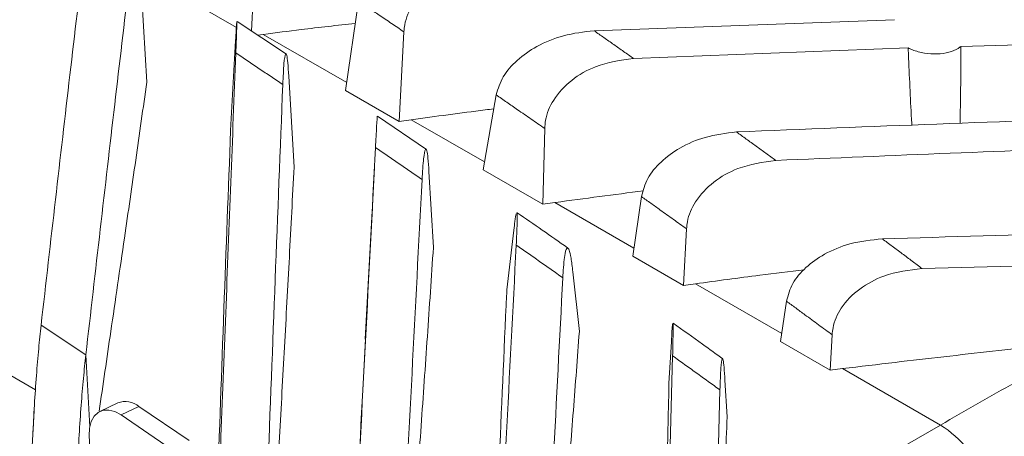
# Model space of a CAD drawing. Units: millimetres. Extents: x 54 to 2148, y 11 to 1376.
# Drawn here: x 1763 to 1840, y 593 to 625 of the extents above; entities that cross this region are included whole.
import ezdxf

# ---------------------------------------------------------------- set-up
doc = ezdxf.new("R2010")
doc.units = ezdxf.units.MM
doc.header["$LTSCALE"] = 5

msp = doc.modelspace()

# ---------------------------------------------------------------- linework, layer by layer
at = {"color": 7, "linetype": 'Continuous', "lineweight": 15}
for p, q in [((1781.596, 632.023), (1781.199, 624.426)), ((1773.043, 620.434), (1772.548, 628.573)), ((1776.874, 626.513), (1780.022, 624.696)), ((1789.542, 626.742), (1788.53, 619.784)), ((1783.929, 622.609), (1780.084, 625.168)), ((1831.3, 625.301), (1807.902, 624.436)), ((1781.696, 624.095), (1782.122, 624.15)), ((1793.076, 624.358), (1792.716, 617.368)), ((1779.578, 616.662), (1779.962, 623.673)), ((1832.376, 623.097), (1810.971, 622.276)), ((1784.517, 613.81), (1784.109, 620.897)), ((1788.53, 619.784), (1792.716, 617.368)), ((1800.272, 619.436), (1799.246, 613.598)), ((1794.838, 615.175), (1791.022, 617.775)), ((1792.716, 617.368), (1793.65, 617.495)), ((1804.054, 616.811), (1803.905, 610.909)), ((1790.6, 610.298), (1790.786, 613.776)), ((1795.377, 607.541), (1795.033, 613.461)), ((1799.246, 613.598), (1803.905, 610.909)), ((1803.905, 610.909), (1804.837, 611.037)), ((1811.59, 611.504), (1810.915, 606.862)), ((1790.609, 610.401), (1790.073, 600.383)), ((1801.106, 604.233), (1801.644, 608.875)), ((1815.102, 608.994), (1814.874, 604.576)), ((1810.915, 606.862), (1814.874, 604.576)), ((1856.958, 606.529), (1833.469, 605.887)), ((1806.752, 600.974), (1806.245, 605.645)), ((1814.874, 604.576), (1815.808, 604.703)), ((1822.894, 603.342), (1822.429, 600.215)), ((1768.294, 599.161), (1764.805, 601.464)), ((1813.737, 596.942), (1813.922, 600.185)), ((1822.429, 600.215), (1826.307, 597.976)), ((1826.453, 600.721), (1826.307, 597.976)), ((1814.019, 599.083), (1813.574, 581.918)), ((1826.307, 597.976), (1827.262, 598.091)), ((1827.262, 598.091), (1834.888, 593.688)), ((1818.264, 594.328), (1818.101, 597.176)), ((1817.707, 596.427), (1817.39, 584.188)), ((1764.257, 594.787), (1763.392, 578.626)), ((1770.784, 595.415), (1769.387, 594.749)), ((1772.434, 595.143), (1771.037, 594.478)), ((1776.338, 592.481), (1772.434, 595.143)), ((1774.941, 591.815), (1771.037, 594.478)), ((1817.858, 583.867), (1834.888, 593.688)), ((1768.553, 592.852), (1769.712, 571.82))]:
    msp.add_line(p, q, dxfattribs=at)
at = {"color": 8, "linetype": 'Continuous', "lineweight": 15}
for p, q in [((1782.122, 624.15), (1788.62, 620.398)), ((1793.65, 617.495), (1799.352, 614.203)), ((1804.837, 611.037), (1811.005, 607.476)), ((1815.808, 604.703), (1822.52, 600.828)), ((1756.884, 600.743), (1764.365, 596.442)), ((1768.294, 599.161), (1768.592, 593.555))]:
    msp.add_line(p, q, dxfattribs=at)
at = {"color": 7, "linetype": 'Continuous', "lineweight": 15, "flags": 128}
msp.add_lwpolyline([(1771.037, 594.478), (1770.557, 594.737), (1770.083, 594.858), (1769.639, 594.836), (1769.248, 594.671), (1768.93, 594.372), (1768.702, 593.954), (1768.574, 593.439), (1768.553, 592.852)], dxfattribs=at)
at = {"color": 7, "linetype": 'Continuous', "lineweight": 15}
for centre, radius, start, end in [((1771.378, 593.875), 1.651, 50.22085, 111.07706), ((1829.961, 585.976), 9.152, 21.43144, 57.42927)]:
    msp.add_arc(centre, radius, start, end, dxfattribs=at)
for points, knots in [([(1768.177, 630.514), (1767.801, 627.353), (1767.05, 621.031), (1765.927, 611.287), (1765.179, 604.739), (1764.805, 601.464)], [0, 0, 0, 0, 0.333299, 0.666623, 1, 1, 1, 1]), ([(1800.204, 629.778), (1799.199, 629.641), (1797.462, 629.406), (1795.217, 628.154), (1793.752, 626.644), (1793.164, 625.272), (1793.094, 624.542), (1793.076, 624.358)], [0, 0, 0, 0, 0.302512, 0.52308, 0.744863, 0.93569, 1, 1, 1, 1]), ([(1771.667, 628.225), (1771.292, 625.057), (1770.541, 618.721), (1769.417, 608.97), (1768.668, 602.431), (1768.294, 599.161)], [0, 0, 0, 0, 0.333284, 0.666616, 1, 1, 1, 1]), ([(1769.438, 514.229), (1768.91, 510.431), (1767.853, 502.823), (1765.132, 492.309), (1761.616, 482.544), (1757.84, 474.838), (1754.784, 469.958), (1752.991, 467.268), (1751.72, 466.066), (1750.279, 465.519), (1748.861, 465.369), (1747.316, 465.587), (1744.827, 466.527), (1741.421, 468.409), (1737.151, 471.005), (1717.296, 482.916), (1681.86, 502.933), (1644.187, 524.582), (1622.529, 537.365), (1616.895, 540.433), (1613.953, 542.022), (1611.447, 543.684), (1609.456, 545.454), (1607.989, 547.099), (1606.657, 548.934), (1605.031, 551.715), (1603.365, 555.505), (1601.753, 560.162), (1599.199, 567.895), (1595.723, 578.714), (1592.29, 592.49), (1589.583, 606.1), (1588.493, 615.613), (1587.771, 621.466), (1587.508, 623.635), (1587.51, 625.467), (1587.943, 626.749), (1588.692, 627.391), (1589.693, 627.546), (1591.841, 626.676), (1599.13, 621.955), (1628.204, 606.037), (1667.643, 582.616), (1708.778, 558.982), (1732.203, 545.466), (1746.582, 537.128), (1756.459, 531.506), (1762.602, 527.761), (1766.39, 525.817), (1767.815, 524.707), (1768.775, 523.47), (1769.502, 522.045), (1769.945, 520.524), (1769.903, 517.872), (1769.644, 515.841), (1769.438, 514.229)], [0, 0, 0, 0, 0.023834, 0.047753, 0.071672, 0.095507, 0.109791, 0.11492, 0.120014, 0.123645, 0.127275, 0.13091, 0.134545, 0.143991, 0.15346, 0.16293, 0.275841, 0.388753, 0.413108, 0.419642, 0.426172, 0.432659, 0.436232, 0.439805, 0.443373, 0.446943, 0.454876, 0.462884, 0.470899, 0.494662, 0.518509, 0.542356, 0.566119, 0.570052, 0.573981, 0.577854, 0.580468, 0.583083, 0.585636, 0.588128, 0.597319, 0.634079, 0.781119, 0.859258, 0.907223, 0.936665, 0.954738, 0.972811, 0.977464, 0.979879, 0.982288, 0.984775, 0.987314, 0.989935, 1, 1, 1, 1]), ([(1793.076, 624.358), (1792.755, 624.575), (1792.112, 625.01), (1791.202, 625.625), (1790.345, 626.202), (1789.81, 626.562), (1789.542, 626.742)], [0, 0, 0, 0, 0.27277, 0.545541, 0.77277, 1, 1, 1, 1]), ([(1780.047, 625.079), (1780.036, 624.92), (1780.017, 624.642), (1779.979, 623.963), (1779.962, 623.673)], [0, 0, 0, 0, 0.572849, 1, 1, 1, 1]), ([(1779.982, 622.703), (1780.005, 623.292), (1780.049, 624.454), (1780.073, 625.236), (1780.061, 625.15), (1780.058, 625.131)], [0, 0, 0, 0, 0.446057, 0.87969, 1, 1, 1, 1]), ([(1782.122, 624.15), (1783.103, 624.278), (1785.493, 624.59), (1787.882, 624.855), (1789.29, 625.012)], [0, 0, 0, 0, 0.410664, 1, 1, 1, 1]), ([(1800.272, 619.436), (1800.418, 619.916), (1800.71, 620.875), (1801.877, 622.193), (1803.486, 623.31), (1805.569, 624.172), (1807.1, 624.346), (1807.902, 624.436)], [0, 0, 0, 0, 0.177513, 0.354536, 0.543847, 0.76139, 1, 1, 1, 1]), ([(1807.902, 624.437), (1808.158, 624.257), (1808.669, 623.898), (1809.437, 623.359), (1810.204, 622.818), (1810.715, 622.457), (1810.971, 622.276)], [0, 0, 0, 0, 0.249999, 0.499999, 0.749999, 1, 1, 1, 1]), ([(1894.628, 624.502), (1884.94, 624.303), (1865.565, 623.905), (1846.18, 623.448), (1836.488, 623.22)], [0, 0, 0, 0, 0.500005, 1, 1, 1, 1]), ([(1832.376, 623.097), (1832.486, 623.047), (1832.877, 622.869), (1833.651, 622.663), (1834.652, 622.592), (1835.578, 622.724), (1836.175, 622.972), (1836.421, 623.167), (1836.488, 623.22)], [0, 0, 0, 0, 0.081571, 0.29113, 0.501584, 0.712239, 0.922068, 1, 1, 1, 1]), ([(1832.669, 617.058), (1832.659, 617.221), (1832.597, 618.226), (1832.507, 620.075), (1832.423, 621.925), (1832.383, 622.933), (1832.376, 623.097)], [0, 0, 0, 0, 0.0812627, 0.4999356, 0.9186257, 1, 1, 1, 1]), ([(1836.488, 623.22), (1836.484, 622.434), (1836.477, 620.841), (1836.455, 618.835), (1836.428, 617.613), (1836.419, 617.2)], [0, 0, 0, 0, 0.391729, 0.794481, 1, 1, 1, 1]), ([(1779.982, 622.703), (1779.851, 619.354), (1779.588, 612.656), (1779.195, 602.4), (1778.932, 595.576), (1778.801, 592.164)], [0, 0, 0, 0, 0.333316, 0.666654, 1, 1, 1, 1]), ([(1783.639, 620.243), (1783.334, 620.448), (1782.725, 620.86), (1781.81, 621.475), (1780.896, 622.09), (1780.287, 622.498), (1779.982, 622.703)], [0, 0, 0, 0, 0.249999, 0.499998, 0.749999, 1, 1, 1, 1]), ([(1784.109, 620.897), (1784.084, 621.271), (1784.034, 622.019), (1783.942, 622.627), (1783.837, 622.707), (1783.725, 621.979), (1783.668, 620.839), (1783.639, 620.243)], [0, 0, 0, 0, 0.14366, 0.286951, 0.473324, 0.724347, 1, 1, 1, 1]), ([(1810.971, 622.276), (1809.965, 622.137), (1808.255, 621.899), (1806.079, 620.642), (1804.693, 619.155), (1804.126, 617.776), (1804.07, 617.025), (1804.054, 616.811)], [0, 0, 0, 0, 0.3068267, 0.5217963, 0.7379202, 0.9252525, 1, 1, 1, 1]), ([(1769.326, 594.758), (1769.63, 596.831), (1770.29, 601.335), (1771.241, 607.867), (1772.185, 614.352), (1772.757, 618.407), (1773.043, 620.434)], [0, 0, 0, 0, 0.24219, 0.526352, 0.763176, 1, 1, 1, 1]), ([(1783.639, 620.243), (1783.442, 615.186), (1783.048, 605.073), (1782.655, 594.831), (1782.458, 589.709)], [0, 0, 0, 0, 0.499979, 1, 1, 1, 1]), ([(1804.054, 616.811), (1803.702, 617.057), (1802.997, 617.548), (1802.014, 618.23), (1801.106, 618.86), (1800.55, 619.244), (1800.272, 619.436)], [0, 0, 0, 0, 0.2796416, 0.5592838, 0.7796417, 1, 1, 1, 1]), ([(1881.436, 618.588), (1871.04, 618.325), (1850.249, 617.799), (1829.414, 616.961), (1818.997, 616.542)], [0, 0, 0, 0, 0.500012, 1, 1, 1, 1]), ([(1790.866, 615.326), (1790.897, 615.92), (1790.958, 617.073), (1791, 617.844), (1790.996, 617.757), (1790.995, 617.738)], [0, 0, 0, 0, 0.45117, 0.877011, 1, 1, 1, 1]), ([(1793.65, 617.495), (1795.572, 617.758), (1797.715, 618.052), (1799.859, 618.321), (1800.081, 618.348)], [0, 0, 0, 0, 0.896453, 1, 1, 1, 1]), ([(1778.532, 588.297), (1778.702, 593.114), (1779.034, 602.569), (1779.399, 612.024), (1779.578, 616.662)], [0, 0, 0, 0, 0.509478, 1, 1, 1, 1]), ([(1811.59, 611.504), (1811.719, 611.985), (1811.978, 612.945), (1813.083, 614.268), (1814.62, 615.385), (1816.657, 616.267), (1818.177, 616.446), (1818.997, 616.542)], [0, 0, 0, 0, 0.176946, 0.353518, 0.539574, 0.75181, 1, 1, 1, 1]), ([(1818.997, 616.542), (1819.253, 616.358), (1819.763, 615.989), (1820.529, 615.434), (1821.294, 614.879), (1821.804, 614.508), (1822.059, 614.322)], [0, 0, 0, 0, 0.249999, 0.499999, 0.749999, 1, 1, 1, 1]), ([(1876.421, 616.233), (1867.369, 615.977), (1849.266, 615.466), (1831.128, 614.703), (1822.059, 614.322)], [0, 0, 0, 0, 0.500014, 1, 1, 1, 1]), ([(1790.866, 615.326), (1790.605, 610.296), (1790.084, 600.235), (1789.562, 590.135), (1789.302, 585.085)], [0, 0, 0, 0, 0.4999965, 1, 1, 1, 1]), ([(1794.494, 612.83), (1794.192, 613.039), (1793.587, 613.456), (1792.68, 614.081), (1791.773, 614.704), (1791.168, 615.119), (1790.866, 615.326)], [0, 0, 0, 0, 0.249999, 0.499998, 0.749999, 1, 1, 1, 1]), ([(1795.033, 613.461), (1795.007, 613.836), (1794.956, 614.584), (1794.855, 615.192), (1794.736, 615.272), (1794.604, 614.555), (1794.532, 613.427), (1794.494, 612.83)], [0, 0, 0, 0, 0.145238, 0.290165, 0.47549, 0.722976, 1, 1, 1, 1]), ([(1822.059, 614.322), (1821.053, 614.182), (1819.339, 613.944), (1817.15, 612.699), (1815.749, 611.226), (1815.188, 609.891), (1815.12, 609.177), (1815.102, 608.994)], [0, 0, 0, 0, 0.309013, 0.526518, 0.745193, 0.934608, 1, 1, 1, 1]), ([(1783.001, 585.727), (1783.129, 588.068), (1783.387, 592.748), (1783.771, 599.768), (1784.157, 606.789), (1784.397, 611.47), (1784.517, 613.81)], [0, 0, 0, 0, 0.25, 0.5, 0.75, 1, 1, 1, 1]), ([(1794.494, 612.83), (1794.233, 607.792), (1793.711, 597.715), (1793.19, 587.651), (1792.929, 582.619)], [0, 0, 0, 0, 0.5000016, 1, 1, 1, 1]), ([(1804.837, 611.037), (1804.854, 611.039), (1807.158, 611.356), (1809.462, 611.654), (1811.749, 611.95)], [0, 0, 0, 0, 0.007659, 1, 1, 1, 1]), ([(1815.102, 608.994), (1814.762, 609.238), (1814.08, 609.727), (1813.154, 610.389), (1812.324, 610.981), (1811.835, 611.33), (1811.59, 611.504)], [0, 0, 0, 0, 0.290996, 0.581992, 0.790996, 1, 1, 1, 1]), ([(1801.828, 610.166), (1801.798, 610.01), (1801.749, 609.75), (1801.674, 609.124), (1801.644, 608.875)], [0, 0, 0, 0, 0.602481, 1, 1, 1, 1]), ([(1801.834, 607.725), (1801.861, 608.322), (1801.916, 609.501), (1801.921, 610.3), (1801.88, 610.225), (1801.871, 610.21)], [0, 0, 0, 0, 0.4487264, 0.8858114, 1, 1, 1, 1]), ([(1805.882, 607.472), (1805.865, 607.484), (1804.539, 608.433), (1803.21, 609.346), (1801.899, 610.247)], [0, 0, 0, 0, 0.012829, 1, 1, 1, 1]), ([(1861.741, 608.997), (1856.514, 608.888), (1846.061, 608.672), (1835.596, 608.363), (1830.364, 608.208)], [0, 0, 0, 0, 0.499991, 1, 1, 1, 1]), ([(1801.834, 607.725), (1801.573, 602.673), (1801.05, 592.569), (1800.527, 582.59), (1800.266, 577.6)], [0, 0, 0, 0, 0.500007, 1, 1, 1, 1]), ([(1805.462, 605.173), (1805.16, 605.387), (1804.555, 605.813), (1803.648, 606.452), (1802.741, 607.089), (1802.136, 607.513), (1801.834, 607.725)], [0, 0, 0, 0, 0.249999, 0.499998, 0.749999, 1, 1, 1, 1]), ([(1822.894, 603.342), (1823.023, 603.813), (1823.281, 604.753), (1824.378, 606.035), (1825.903, 607.109), (1827.96, 607.963), (1829.512, 608.121), (1830.364, 608.208)], [0, 0, 0, 0, 0.174445, 0.348521, 0.531836, 0.742806, 1, 1, 1, 1]), ([(1830.364, 608.208), (1830.623, 608.015), (1831.14, 607.63), (1831.917, 607.05), (1832.693, 606.469), (1833.21, 606.081), (1833.469, 605.887)], [0, 0, 0, 0, 0.249999, 0.499999, 0.749999, 1, 1, 1, 1]), ([(1793.454, 579.717), (1793.615, 582.035), (1793.937, 586.673), (1794.422, 593.628), (1794.91, 600.584), (1795.221, 605.222), (1795.377, 607.541)], [0, 0, 0, 0, 0.25, 0.5, 0.75, 1, 1, 1, 1]), ([(1806.245, 605.645), (1806.198, 606.025), (1806.105, 606.785), (1805.954, 607.396), (1805.792, 607.592), (1805.617, 607.099), (1805.513, 606.079), (1805.469, 605.289), (1805.462, 605.173)], [0, 0, 0, 0, 0.14397, 0.287869, 0.433605, 0.653148, 0.949396, 1, 1, 1, 1]), ([(1815.808, 604.703), (1817.477, 604.932), (1820.298, 605.318), (1823.119, 605.658), (1824.271, 605.797)], [0, 0, 0, 0, 0.591589, 1, 1, 1, 1]), ([(1833.469, 605.887), (1832.459, 605.765), (1830.738, 605.558), (1828.529, 604.369), (1827.112, 602.935), (1826.54, 601.616), (1826.471, 600.907), (1826.453, 600.721)], [0, 0, 0, 0, 0.309659, 0.527183, 0.745996, 0.933452, 1, 1, 1, 1]), ([(1805.462, 605.173), (1805.216, 600.403), (1804.722, 590.863), (1804.228, 581.464), (1803.981, 576.764)], [0, 0, 0, 0, 0.500013, 1, 1, 1, 1]), ([(1799.878, 576.023), (1800.072, 580.521), (1800.461, 589.516), (1800.851, 598.92), (1801.086, 603.826), (1801.106, 604.233)], [0, 0, 0, 0, 0.4783218, 0.9566436, 1, 1, 1, 1]), ([(1826.453, 600.721), (1826.099, 600.983), (1825.392, 601.505), (1824.446, 602.203), (1823.613, 602.815), (1823.134, 603.166), (1822.894, 603.342)], [0, 0, 0, 0, 0.298083, 0.596166, 0.798083, 1, 1, 1, 1]), ([(1814.019, 599.083), (1814.033, 599.688), (1814.06, 600.853), (1814.063, 601.661), (1814.042, 601.598), (1814.037, 601.583)], [0, 0, 0, 0, 0.45169, 0.871044, 1, 1, 1, 1]), ([(1817.94, 598.838), (1817.414, 599.224), (1816.125, 600.172), (1814.833, 601.085), (1814.068, 601.625)], [0, 0, 0, 0, 0.408028, 1, 1, 1, 1]), ([(1764.158, 592.807), (1764.198, 593.625), (1764.276, 595.265), (1764.438, 597.579), (1764.615, 599.698), (1764.741, 600.874), (1764.805, 601.464)], [0, 0, 0, 0, 0.249372, 0.499456, 0.749049, 1, 1, 1, 1]), ([(1804.843, 576.368), (1805.001, 578.419), (1805.318, 582.52), (1805.801, 588.671), (1806.289, 594.822), (1806.598, 598.923), (1806.752, 600.974)], [0, 0, 0, 0, 0.2499999, 0.5, 0.7499998, 1, 1, 1, 1]), ([(1814.019, 601.56), (1814.005, 601.416), (1813.979, 601.157), (1813.939, 600.484), (1813.922, 600.185)], [0, 0, 0, 0, 0.5562072, 1, 1, 1, 1]), ([(1789.141, 582.197), (1789.381, 586.932), (1789.688, 592.994), (1790.008, 599.056), (1790.078, 600.383)], [0, 0, 0, 0, 0.781066, 1, 1, 1, 1]), ([(1827.262, 598.091), (1828.627, 598.253), (1832.525, 598.717), (1838.955, 599.45), (1844.019, 599.991), (1846.552, 600.261)], [0, 0, 0, 0, 0.212299, 0.606149, 1, 1, 1, 1]), ([(1834.888, 593.688), (1836.831, 594.803), (1840.716, 597.031), (1844.606, 599.185), (1846.552, 600.261)], [0, 0, 0, 0, 0.499971, 1, 1, 1, 1]), ([(1767.644, 590.467), (1767.683, 591.29), (1767.762, 592.938), (1767.925, 595.262), (1768.103, 597.389), (1768.23, 598.57), (1768.294, 599.161)], [0, 0, 0, 0, 0.249374, 0.499457, 0.749051, 1, 1, 1, 1]), ([(1817.707, 596.427), (1817.4, 596.649), (1816.785, 597.093), (1815.863, 597.757), (1814.941, 598.421), (1814.327, 598.862), (1814.019, 599.083)], [0, 0, 0, 0, 0.249999, 0.499998, 0.749999, 1, 1, 1, 1]), ([(1818.101, 597.176), (1818.077, 597.542), (1818.03, 598.274), (1817.948, 598.864), (1817.859, 598.935), (1817.768, 598.21), (1817.729, 597.056), (1817.707, 596.427)], [0, 0, 0, 0, 0.143168, 0.286108, 0.466254, 0.709139, 1, 1, 1, 1]), ([(1855.445, 598.842), (1855.131, 598.671), (1852.147, 597.042), (1846.491, 593.91), (1841.151, 590.85), (1838.481, 589.32)], [0, 0, 0, 0, 0.055464, 0.527693, 1, 1, 1, 1]), ([(1813.398, 581.297), (1813.433, 582.917), (1813.502, 586.157), (1813.604, 591.016), (1813.684, 594.611), (1813.729, 596.586), (1813.737, 596.942)], [0, 0, 0, 0, 0.310628, 0.621257, 0.931885, 1, 1, 1, 1]), ([(1817.858, 583.867), (1817.883, 584.498), (1817.932, 585.761), (1818.026, 588.136), (1818.137, 590.991), (1818.222, 593.216), (1818.264, 594.328)], [0, 0, 0, 0, 0.181019, 0.362038, 0.681019, 1, 1, 1, 1])]:
    msp.add_open_spline(points, degree=3, knots=knots, dxfattribs=at)

doc.saveas('drawing.dxf')
